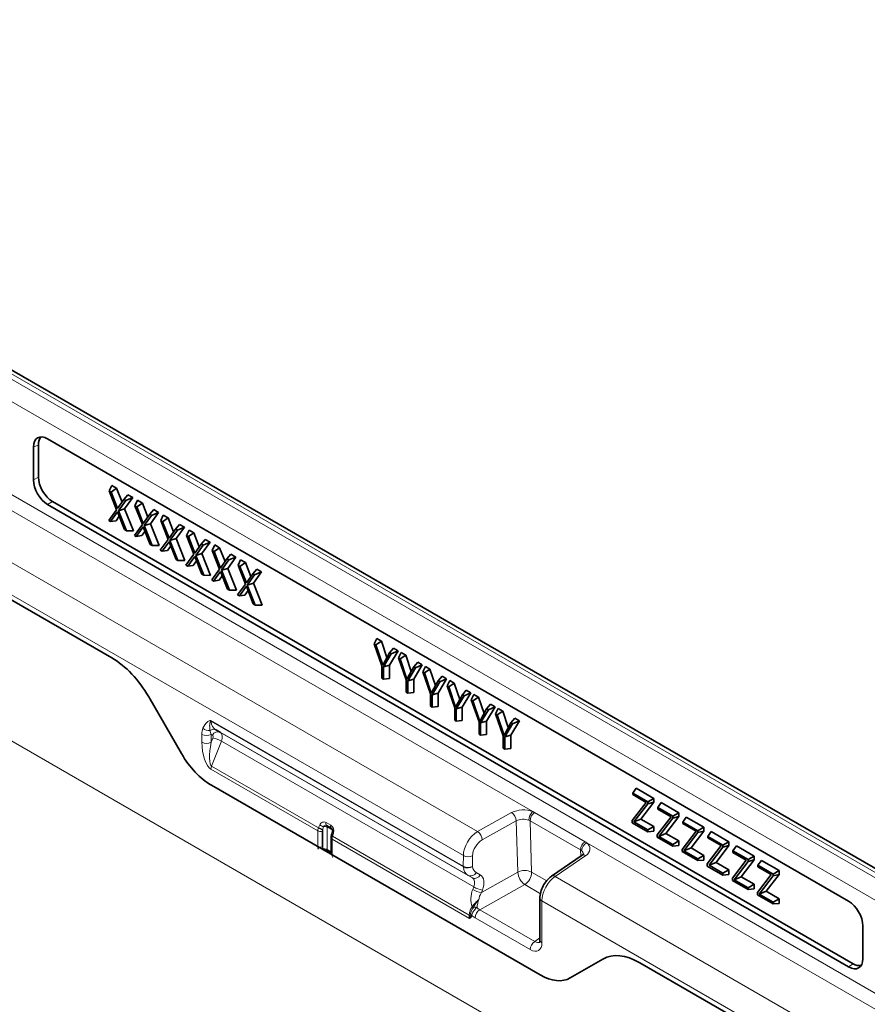
# Model space of a CAD drawing. Units: millimetres. Extents: x 15 to 416, y 5 to 292.
# Drawn here: x 354 to 379, y 245 to 275 of the extents above; entities that cross this region are included whole.
import ezdxf

# ---------------------------------------------------------------- set-up
doc = ezdxf.new("R2010")
doc.units = ezdxf.units.MM

msp = doc.modelspace()

# ---------------------------------------------------------------- linework, layer by layer
at = {"color": 8, "linetype": 'Continuous', "lineweight": 18}
for p, q in [((329.5457, 277.5192), (400.1149, 236.7804)), ((400.2563, 236.8535), (329.6871, 277.5923)), ((399.5344, 236.4457), (329.5309, 276.8579)), ((329.5309, 274.0822), (399.5344, 233.67)), ((329.3261, 273.7192), (368.8237, 250.9177)), ((328.0311, 272.9194), (367.1793, 250.3196)), ((327.3388, 272.3566), (366.755, 249.6022)), ((381.5032, 236.7309), (327.2681, 268.0401)), ((354.0749, 261.8645), (353.926, 261.7957)), ((345.7684, 261.5629), (356.2659, 255.5028)), ((353.926, 260.8145), (354.0749, 260.9004)), ((354.4986, 260.1666), (354.3497, 260.0806)), ((357.3677, 254.3411), (358.3456, 252.6472)), ((359.2222, 253.6334), (366.7545, 249.2851)), ((366.7556, 249.2651), (359.2234, 253.6134)), ((359.3739, 253.3573), (366.9016, 249.0117)), ((358.9537, 252.9884), (358.9537, 253.2227)), ((359.2649, 253.1978), (359.229, 253.2186)), ((359.229, 253.2186), (359.229, 252.9843)), ((359.229, 252.9843), (359.2776, 253.1077)), ((359.5357, 253.0157), (359.2411, 252.268)), ((359.4987, 253.2852), (367.0261, 248.9397)), ((359.5357, 253.0157), (367.0649, 248.6691)), ((362.4102, 250.3407), (359.2239, 252.1801)), ((359.2411, 252.268), (362.4281, 250.4282)), ((359.2407, 251.7023), (362.4102, 249.8727)), ((367.1793, 250.3196), (368.1942, 250.886)), ((368.7457, 250.6414), (368.7106, 250.6586)), ((368.8237, 250.9177), (368.8804, 250.888)), ((368.8804, 250.888), (370.387, 250.0183)), ((362.4281, 250.4282), (362.4322, 250.4381)), ((362.5586, 250.3908), (362.5545, 250.3809)), ((362.5586, 249.8297), (362.5586, 250.3908)), ((362.6601, 250.592), (362.8028, 250.5097)), ((362.8362, 250.3738), (362.6935, 250.4561)), ((362.6935, 250.4561), (362.6935, 249.7817)), ((362.8362, 250.2656), (362.8362, 250.3738)), ((368.333, 250.6396), (367.318, 250.0732)), ((368.3801, 249.1081), (368.333, 250.6396)), ((370.2523, 249.7716), (368.7457, 250.6414)), ((368.7457, 250.6414), (368.7928, 249.1099)), ((362.4102, 249.8727), (362.4102, 250.3407)), ((362.5452, 250.3373), (362.5452, 249.8693)), ((362.8367, 250.0945), (362.8367, 249.6264)), ((366.9368, 247.7276), (362.8367, 250.0945)), ((362.8566, 250.1931), (362.8532, 250.1828)), ((362.8532, 250.1828), (366.9327, 247.8278)), ((362.6935, 249.7817), (362.8074, 249.7159)), ((370.258, 249.5854), (370.2523, 249.7716)), ((370.2823, 249.7513), (370.2523, 249.7716)), ((370.387, 250.0183), (370.4388, 249.9853)), ((370.4388, 249.9853), (399.3297, 233.307)), ((362.8367, 249.6264), (369.0467, 246.0414)), ((366.7545, 249.2851), (366.755, 249.6022)), ((367.0303, 249.5977), (367.0298, 249.2806)), ((370.4069, 249.6086), (369.4931, 248.9839)), ((367.0261, 248.9397), (366.9016, 249.0117)), ((367.1354, 249.0988), (367.26, 249.0269)), ((367.2932, 248.5016), (368.3801, 249.1081)), ((368.7928, 249.1099), (369.2436, 248.8497)), ((369.4931, 248.9839), (398.0347, 232.5072)), ((367.0352, 248.594), (367.0649, 248.6691)), ((368.5882, 248.7384), (367.2429, 247.9876)), ((369.0582, 248.4671), (368.5882, 248.7384)), ((367.323, 248.5767), (367.2932, 248.5016)), ((367.0172, 248.0765), (367.0392, 248.1048)), ((367.0598, 248.0578), (367.0359, 248.0263)), ((367.0392, 248.1048), (367.0398, 248.1055)), ((367.0604, 248.0585), (367.0598, 248.0578)), ((367.1541, 248.0569), (367.1533, 248.0561)), ((369.0985, 248.2493), (397.9081, 231.6179)), ((369.0985, 248.2493), (369.1005, 247.003)), ((366.9327, 247.8278), (366.9377, 247.8814)), ((366.9662, 247.8251), (366.9556, 247.7929)), ((366.9748, 247.8741), (366.9662, 247.8251)), ((368.7471, 246.7985), (367.1064, 247.7456)), ((367.2429, 247.9876), (368.8836, 247.0405)), ((368.8836, 247.0405), (369.0418, 247.1487)), ((369.9418, 245.9529), (370.9198, 246.5176)), ((372.0216, 246.4073), (379.4785, 242.1025)), ((378.2511, 246.2827), (378.3851, 246.3772))]:
    msp.add_line(p, q, dxfattribs=at)
at = {"color": 7, "linetype": 'Continuous', "lineweight": 35}
for p, q in [((400.4415, 236.8652), (329.8723, 277.604)), ((354.0749, 260.9004), (354.0749, 261.8645)), ((354.3497, 262.0403), (378.2511, 248.2424)), ((345.7684, 261.5629), (356.2659, 255.5028)), ((353.926, 260.8145), (353.926, 261.7957)), ((356.1873, 260.488), (356.2625, 260.6517)), ((356.2625, 260.6517), (356.4081, 260.5676)), ((356.4086, 259.9264), (356.1873, 260.488)), ((356.1873, 260.488), (356.2448, 260.4549)), ((356.2448, 260.4549), (356.4081, 260.5676)), ((356.2448, 260.4549), (356.4362, 259.9608)), ((356.4081, 260.5676), (356.5693, 260.1517)), ((356.6269, 260.2343), (356.7463, 260.3724)), ((356.7463, 260.3724), (356.892, 260.2883)), ((378.2511, 246.2827), (354.3497, 260.0806)), ((378.3851, 246.3772), (354.4986, 260.1666)), ((356.4362, 259.9608), (356.6269, 260.2343)), ((356.6843, 260.2011), (356.463, 259.895)), ((356.6269, 260.2343), (356.6843, 260.2011)), ((356.892, 260.2883), (356.6485, 259.9514)), ((356.6843, 260.2011), (356.892, 260.2883)), ((356.956, 260.0443), (357.0312, 260.2079)), ((357.0135, 260.0111), (357.1768, 260.1239)), ((357.0312, 260.2079), (357.1768, 260.1239)), ((357.1768, 260.1239), (357.338, 259.7079)), ((356.1714, 259.6049), (356.4086, 259.9264)), ((356.4362, 259.8589), (356.2281, 259.5721)), ((356.6435, 259.3324), (356.4362, 259.8589)), ((356.463, 259.895), (356.6485, 259.9514)), ((356.463, 259.895), (356.7006, 259.2994)), ((356.6485, 259.9514), (356.9089, 259.2987)), ((357.1773, 259.4827), (356.956, 260.0443)), ((356.956, 260.0443), (357.0135, 260.0111)), ((357.0135, 260.0111), (357.2049, 259.517)), ((357.2049, 259.517), (357.3956, 259.7905)), ((357.3956, 259.7905), (357.515, 259.9286)), ((357.3956, 259.7905), (357.453, 259.7574)), ((357.6607, 259.8445), (357.4172, 259.5076)), ((357.453, 259.7574), (357.6607, 259.8445)), ((357.515, 259.9286), (357.6607, 259.8445)), ((357.7247, 259.6005), (357.7999, 259.7642)), ((357.7999, 259.7642), (357.9455, 259.6801)), ((356.2281, 259.5721), (356.1714, 259.6049)), ((356.2281, 259.5721), (356.3912, 259.5975)), ((356.4871, 259.7297), (356.3912, 259.5975)), ((356.9401, 259.1611), (357.1773, 259.4827)), ((357.453, 259.7574), (357.2317, 259.4512)), ((357.2317, 259.4512), (357.4172, 259.5076)), ((357.4172, 259.5076), (357.6776, 258.8549)), ((357.946, 259.0389), (357.7247, 259.6005)), ((357.7247, 259.6005), (357.7822, 259.5673)), ((357.7822, 259.5673), (357.9455, 259.6801)), ((357.7822, 259.5673), (357.9736, 259.0732)), ((357.9455, 259.6801), (358.1067, 259.2641)), ((358.1643, 259.3468), (358.2837, 259.4848)), ((358.2837, 259.4848), (358.4294, 259.4008)), ((356.7006, 259.2994), (356.6435, 259.3324)), ((356.7006, 259.2994), (356.9089, 259.2987)), ((357.2049, 259.4152), (356.9968, 259.1284)), ((357.2558, 259.2859), (357.1599, 259.1538)), ((357.4122, 258.8886), (357.2049, 259.4152)), ((357.2317, 259.4512), (357.4693, 258.8556)), ((357.9736, 259.0732), (358.1643, 259.3468)), ((358.2217, 259.3136), (358.0004, 259.0075)), ((358.1643, 259.3468), (358.2217, 259.3136)), ((358.4294, 259.4008), (358.1859, 259.0639)), ((358.2217, 259.3136), (358.4294, 259.4008)), ((358.4934, 259.1568), (358.5686, 259.3204)), ((358.5509, 259.1236), (358.7142, 259.2363)), ((358.5686, 259.3204), (358.7142, 259.2363)), ((358.7142, 259.2363), (358.8754, 258.8204)), ((356.9968, 259.1284), (356.9401, 259.1611)), ((356.9968, 259.1284), (357.1599, 259.1538)), ((357.4693, 258.8556), (357.4122, 258.8886)), ((357.7088, 258.7174), (357.946, 259.0389)), ((357.9736, 258.9714), (357.7655, 258.6846)), ((358.1809, 258.4448), (357.9736, 258.9714)), ((358.0004, 259.0075), (358.1859, 259.0639)), ((358.0004, 259.0075), (358.238, 258.4119)), ((358.1859, 259.0639), (358.4463, 258.4111)), ((358.7147, 258.5951), (358.4934, 259.1568)), ((358.4934, 259.1568), (358.5509, 259.1236)), ((358.5509, 259.1236), (358.7423, 258.6295)), ((358.7423, 258.6295), (358.933, 258.903)), ((358.933, 258.903), (359.0524, 259.0411)), ((358.933, 258.903), (358.9904, 258.8699)), ((359.1981, 258.957), (358.9546, 258.6201)), ((358.9904, 258.8699), (359.1981, 258.957)), ((359.0524, 259.0411), (359.1981, 258.957)), ((357.4693, 258.8556), (357.6776, 258.8549)), ((357.7655, 258.6846), (357.7088, 258.7174)), ((357.7655, 258.6846), (357.9286, 258.71)), ((358.0245, 258.8422), (357.9286, 258.71)), ((358.4775, 258.2736), (358.7147, 258.5951)), ((358.9904, 258.8699), (358.7691, 258.5637)), ((358.7691, 258.5637), (358.9546, 258.6201)), ((358.9546, 258.6201), (359.215, 257.9674)), ((359.2621, 258.713), (359.3372, 258.8767)), ((359.4834, 258.1514), (359.2621, 258.713)), ((359.2621, 258.713), (359.3196, 258.6798)), ((359.3196, 258.6798), (359.4829, 258.7926)), ((359.3196, 258.6798), (359.511, 258.1857)), ((359.3372, 258.8767), (359.4829, 258.7926)), ((359.4829, 258.7926), (359.6441, 258.3766)), ((359.7017, 258.4593), (359.8211, 258.5973)), ((359.8211, 258.5973), (359.9668, 258.5132)), ((358.238, 258.4119), (358.1809, 258.4448)), ((358.238, 258.4119), (358.4463, 258.4111)), ((358.7423, 258.5276), (358.5342, 258.2409)), ((358.7932, 258.3984), (358.6973, 258.2663)), ((358.9496, 258.0011), (358.7423, 258.5276)), ((358.7691, 258.5637), (359.0067, 257.9681)), ((359.511, 258.1857), (359.7017, 258.4593)), ((359.7591, 258.4261), (359.5378, 258.12)), ((359.7017, 258.4593), (359.7591, 258.4261)), ((359.9668, 258.5132), (359.7233, 258.1763)), ((359.7591, 258.4261), (359.9668, 258.5132)), ((360.0308, 258.2692), (360.1059, 258.4329)), ((360.0883, 258.2361), (360.2516, 258.3488)), ((360.1059, 258.4329), (360.2516, 258.3488)), ((360.2516, 258.3488), (360.4128, 257.9329)), ((358.5342, 258.2409), (358.4775, 258.2736)), ((358.5342, 258.2409), (358.6973, 258.2663)), ((359.0067, 257.9681), (358.9496, 258.0011)), ((359.2462, 257.8298), (359.4834, 258.1514)), ((359.511, 258.0839), (359.3029, 257.7971)), ((359.7183, 257.5573), (359.511, 258.0839)), ((359.5378, 258.12), (359.7233, 258.1763)), ((359.5378, 258.12), (359.7754, 257.5243)), ((359.7233, 258.1763), (359.9837, 257.5236)), ((360.2521, 257.7076), (360.0308, 258.2692)), ((360.0308, 258.2692), (360.0883, 258.2361)), ((360.0883, 258.2361), (360.2797, 257.742)), ((360.2797, 257.742), (360.4704, 258.0155)), ((360.4704, 258.0155), (360.5898, 258.1536)), ((360.4704, 258.0155), (360.5278, 257.9823)), ((360.7355, 258.0695), (360.492, 257.7326)), ((360.5278, 257.9823), (360.7355, 258.0695)), ((360.5898, 258.1536), (360.7355, 258.0695)), ((359.0067, 257.9681), (359.215, 257.9674)), ((359.3029, 257.7971), (359.2462, 257.8298)), ((359.3029, 257.7971), (359.466, 257.8225)), ((359.5619, 257.9547), (359.466, 257.8225)), ((360.0149, 257.3861), (360.2521, 257.7076)), ((360.5278, 257.9823), (360.3065, 257.6762)), ((360.3065, 257.6762), (360.492, 257.7326)), ((360.492, 257.7326), (360.7524, 257.0799)), ((359.7754, 257.5243), (359.7183, 257.5573)), ((359.7754, 257.5243), (359.9837, 257.5236)), ((360.2797, 257.6401), (360.0716, 257.3533)), ((360.3306, 257.5109), (360.2347, 257.3787)), ((360.487, 257.1136), (360.2797, 257.6401)), ((360.3065, 257.6762), (360.5441, 257.0806)), ((360.0716, 257.3533), (360.0149, 257.3861)), ((360.0716, 257.3533), (360.2347, 257.3787)), ((360.5441, 257.0806), (360.487, 257.1136)), ((360.5441, 257.0806), (360.7524, 257.0799)), ((364.0951, 255.923), (364.1747, 256.084)), ((364.1446, 255.8944), (364.3099, 256.006)), ((364.1747, 256.084), (364.3099, 256.006)), ((364.3099, 256.006), (364.4744, 255.5143)), ((364.3256, 255.2671), (364.0951, 255.923)), ((364.0951, 255.923), (364.1446, 255.8944)), ((364.1446, 255.8944), (364.349, 255.2835)), ((364.349, 255.2835), (364.5528, 255.6587)), ((364.806, 255.7196), (364.5509, 255.2898)), ((364.5528, 255.6587), (364.6704, 255.7979)), ((364.5528, 255.6587), (364.6027, 255.6299)), ((364.6027, 255.6299), (364.806, 255.7196)), ((364.6704, 255.7979), (364.806, 255.7196)), ((364.8196, 255.5047), (364.8993, 255.6658)), ((364.8993, 255.6658), (365.0344, 255.5878)), ((364.6027, 255.6299), (364.3716, 255.2405)), ((365.0501, 254.8488), (364.8196, 255.5047)), ((364.8196, 255.5047), (364.8691, 255.4762)), ((364.8691, 255.4762), (365.0344, 255.5878)), ((364.8691, 255.4762), (365.0735, 254.8653)), ((365.0344, 255.5878), (365.1989, 255.0961)), ((365.2774, 255.2405), (365.3949, 255.3797)), ((365.3949, 255.3797), (365.5305, 255.3014)), ((364.3256, 254.8976), (364.3256, 255.2671)), ((364.3716, 255.2405), (364.5509, 255.2898)), ((364.3716, 255.2405), (364.3716, 254.871)), ((364.5509, 255.2898), (364.5509, 254.887)), ((365.0735, 254.8653), (365.2774, 255.2405)), ((365.3272, 255.2117), (365.0961, 254.8223)), ((365.5305, 255.3014), (365.2755, 254.8715)), ((365.2774, 255.2405), (365.3272, 255.2117)), ((365.3272, 255.2117), (365.5305, 255.3014)), ((365.5442, 255.0864), (365.6238, 255.2475)), ((365.7746, 254.4306), (365.5442, 255.0864)), ((365.5442, 255.0864), (365.5936, 255.0579)), ((365.5936, 255.0579), (365.7589, 255.1695)), ((365.6238, 255.2475), (365.7589, 255.1695)), ((365.7589, 255.1695), (365.9234, 254.6778)), ((364.3716, 254.871), (364.3256, 254.8976)), ((364.3716, 254.871), (364.5509, 254.887)), ((365.0501, 254.4793), (365.0501, 254.8488)), ((365.0961, 254.8223), (365.2755, 254.8715)), ((365.0961, 254.8223), (365.0961, 254.4527)), ((365.2755, 254.8715), (365.2755, 254.4688)), ((365.5936, 255.0579), (365.798, 254.447)), ((365.798, 254.447), (366.0019, 254.8222)), ((366.0517, 254.7934), (365.8207, 254.404)), ((366.255, 254.8831), (366, 254.4532)), ((366.0019, 254.8222), (366.1194, 254.9614)), ((366.0019, 254.8222), (366.0517, 254.7934)), ((366.0517, 254.7934), (366.255, 254.8831)), ((366.1194, 254.9614), (366.255, 254.8831)), ((366.2687, 254.6682), (366.3483, 254.8293)), ((366.3483, 254.8293), (366.4834, 254.7513)), ((365.0961, 254.4527), (365.0501, 254.4793)), ((366.4991, 254.0123), (366.2687, 254.6682)), ((366.2687, 254.6682), (366.3181, 254.6396)), ((366.3181, 254.6396), (366.4834, 254.7513)), ((366.3181, 254.6396), (366.5226, 254.0287)), ((366.4834, 254.7513), (366.648, 254.2596)), ((366.7264, 254.404), (366.8439, 254.5432)), ((366.8439, 254.5432), (366.9796, 254.4648)), ((357.3677, 254.3411), (358.3456, 252.6472)), ((365.0961, 254.4527), (365.2755, 254.4688)), ((365.7746, 254.0611), (365.7746, 254.4306)), ((365.8207, 254.404), (366, 254.4532)), ((365.8207, 254.404), (365.8207, 254.0345)), ((366, 254.4532), (366, 254.0505)), ((366.5226, 254.0287), (366.7264, 254.404)), ((366.7763, 254.3752), (366.5452, 253.9857)), ((366.9796, 254.4648), (366.7245, 254.035)), ((366.7264, 254.404), (366.7763, 254.3752)), ((366.7763, 254.3752), (366.9796, 254.4648)), ((366.9932, 254.2499), (367.0728, 254.411)), ((367.2237, 253.594), (366.9932, 254.2499)), ((366.9932, 254.2499), (367.0426, 254.2214)), ((367.0426, 254.2214), (367.2079, 254.333)), ((367.0426, 254.2214), (367.2471, 253.6105)), ((367.0728, 254.411), (367.2079, 254.333)), ((367.2079, 254.333), (367.3725, 253.8413)), ((365.8207, 254.0345), (365.7746, 254.0611)), ((365.8207, 254.0345), (366, 254.0505)), ((366.4991, 253.6428), (366.4991, 254.0123)), ((366.5452, 253.9857), (366.7245, 254.035)), ((366.5452, 253.9857), (366.5452, 253.6162)), ((366.7245, 254.035), (366.7245, 253.6322)), ((367.2471, 253.6105), (367.4509, 253.9857)), ((367.5008, 253.9569), (367.2697, 253.5675)), ((367.7041, 254.0466), (367.449, 253.6167)), ((367.4509, 253.9857), (367.5684, 254.1249)), ((367.4509, 253.9857), (367.5008, 253.9569)), ((367.5008, 253.9569), (367.7041, 254.0466)), ((367.5684, 254.1249), (367.7041, 254.0466)), ((367.7177, 253.8317), (367.7973, 253.9928)), ((367.7672, 253.8031), (367.9325, 253.9148)), ((367.7973, 253.9928), (367.9325, 253.9148)), ((367.9325, 253.9148), (368.097, 253.4231)), ((366.5452, 253.6162), (366.4991, 253.6428)), ((366.5452, 253.6162), (366.7245, 253.6322)), ((367.2237, 253.2246), (367.2237, 253.594)), ((367.2697, 253.5675), (367.449, 253.6167)), ((367.449, 253.6167), (367.449, 253.214)), ((367.9482, 253.1758), (367.7177, 253.8317)), ((367.7177, 253.8317), (367.7672, 253.8031)), ((367.7672, 253.8031), (367.9716, 253.1922)), ((368.4286, 253.6283), (368.1735, 253.1985)), ((368.1754, 253.5674), (368.293, 253.7066)), ((368.2253, 253.5387), (368.4286, 253.6283)), ((368.293, 253.7066), (368.4286, 253.6283)), ((359.3739, 253.3573), (359.4987, 253.2852)), ((367.2697, 253.5675), (367.2697, 253.198)), ((367.9716, 253.1922), (368.1754, 253.5674)), ((368.2253, 253.5387), (367.9942, 253.1492)), ((368.1754, 253.5674), (368.2253, 253.5387)), ((367.2697, 253.198), (367.2237, 253.2246)), ((367.2697, 253.198), (367.449, 253.214)), ((367.9482, 252.8063), (367.9482, 253.1758)), ((367.9942, 253.1492), (368.1735, 253.1985)), ((367.9942, 253.1492), (367.9942, 252.7797)), ((368.1735, 253.1985), (368.1735, 252.7957)), ((367.9942, 252.7797), (367.9482, 252.8063)), ((367.9942, 252.7797), (368.1735, 252.7957)), ((359.2407, 251.7023), (369.0467, 246.0414)), ((371.8114, 251.4684), (371.915, 251.6157)), ((371.915, 251.6157), (372.4422, 251.3114)), ((371.8114, 251.4684), (372.2629, 251.2078)), ((371.8114, 251.4242), (371.8114, 251.4684)), ((372.2111, 251.1935), (371.8114, 251.4242)), ((372.2629, 251.2078), (372.4422, 251.3114)), ((372.4422, 251.3114), (372.4422, 251.1998)), ((371.7957, 250.6528), (372.2111, 251.1935)), ((372.2629, 251.1523), (371.8463, 250.6083)), ((372.4422, 251.1998), (372.0554, 250.6947)), ((372.2629, 251.2078), (372.2629, 251.1523)), ((372.2629, 251.1523), (372.4422, 251.1998)), ((372.558, 251.0374), (372.6616, 251.1847)), ((372.558, 251.0374), (373.0095, 250.7768)), ((372.558, 250.9932), (372.558, 251.0374)), ((372.9577, 250.7625), (372.558, 250.9932)), ((372.6616, 251.1847), (373.1888, 250.8803)), ((371.7957, 250.5852), (371.7957, 250.6528)), ((371.8463, 250.6083), (372.0554, 250.6947)), ((372.0554, 250.6947), (372.4422, 250.4714)), ((372.5423, 250.2218), (372.9577, 250.7625)), ((373.0095, 250.7213), (372.5929, 250.1773)), ((373.1888, 250.7687), (372.802, 250.2636)), ((373.0095, 250.7768), (373.1888, 250.8803)), ((373.0095, 250.7768), (373.0095, 250.7213)), ((373.0095, 250.7213), (373.1888, 250.7687)), ((373.1888, 250.8803), (373.1888, 250.7687)), ((373.3047, 250.6064), (373.4082, 250.7537)), ((373.4082, 250.7537), (373.9354, 250.4493)), ((362.8152, 250.4197), (362.6725, 250.5021)), ((372.2629, 250.3155), (371.7957, 250.5852)), ((371.8463, 250.6083), (372.2629, 250.3679)), ((372.2629, 250.3679), (372.4422, 250.4714)), ((372.2629, 250.3679), (372.2629, 250.3155)), ((372.4422, 250.4714), (372.4422, 250.3315)), ((373.3047, 250.6064), (373.7561, 250.3458)), ((373.3047, 250.5622), (373.3047, 250.6064)), ((373.7043, 250.3315), (373.3047, 250.5622)), ((373.7561, 250.3458), (373.9354, 250.4493)), ((373.9354, 250.4493), (373.9354, 250.3377)), ((362.8074, 250.1353), (362.8074, 249.6672)), ((362.8238, 250.2215), (362.8204, 250.2112)), ((362.8469, 250.3037), (362.8238, 250.2214)), ((372.2629, 250.3155), (372.4422, 250.3315)), ((372.5423, 250.1542), (372.5423, 250.2218)), ((373.0095, 249.8845), (372.5423, 250.1542)), ((372.5929, 250.1773), (372.802, 250.2636)), ((372.5929, 250.1773), (373.0095, 249.9369)), ((372.802, 250.2636), (373.1888, 250.0404)), ((373.2889, 249.7908), (373.7043, 250.3315)), ((373.7561, 250.2903), (373.3395, 249.7463)), ((373.9354, 250.3377), (373.5487, 249.8326)), ((373.7561, 250.3458), (373.7561, 250.2903)), ((373.7561, 250.2903), (373.9354, 250.3377)), ((374.0513, 250.1754), (374.1548, 250.3227)), ((374.0513, 250.1754), (374.5027, 249.9148)), ((374.0513, 250.1312), (374.0513, 250.1754)), ((374.451, 249.9005), (374.0513, 250.1312)), ((374.1548, 250.3227), (374.682, 250.0183)), ((373.0095, 249.9369), (373.1888, 250.0404)), ((373.0095, 249.9369), (373.0095, 249.8845)), ((373.0095, 249.8845), (373.1888, 249.9005)), ((373.1888, 250.0404), (373.1888, 249.9005)), ((373.2889, 249.7231), (373.2889, 249.7908)), ((373.3395, 249.7463), (373.5487, 249.8326)), ((373.5487, 249.8326), (373.9354, 249.6094)), ((374.0356, 249.3598), (374.451, 249.9005)), ((374.5027, 249.8593), (374.0862, 249.3153)), ((374.682, 249.9067), (374.2953, 249.4016)), ((374.5027, 249.9148), (374.682, 250.0183)), ((374.5027, 249.9148), (374.5027, 249.8593)), ((374.5027, 249.8593), (374.682, 249.9067)), ((374.682, 250.0183), (374.682, 249.9067)), ((374.7979, 249.7444), (374.9014, 249.8917)), ((374.9014, 249.8917), (375.4286, 249.5873)), ((362.7143, 249.7359), (362.8074, 249.6821)), ((370.299, 249.6134), (369.3852, 248.9886)), ((373.7561, 249.4535), (373.2889, 249.7231)), ((373.3395, 249.7463), (373.7561, 249.5059)), ((373.7561, 249.5059), (373.9354, 249.6094)), ((373.7561, 249.5059), (373.7561, 249.4535)), ((373.9354, 249.6094), (373.9354, 249.4695)), ((374.7979, 249.7444), (375.2493, 249.4838)), ((374.7979, 249.7002), (374.7979, 249.7444)), ((375.1976, 249.4695), (374.7979, 249.7002)), ((375.2493, 249.4838), (375.4286, 249.5873)), ((375.2493, 249.4838), (375.2493, 249.4283)), ((375.4286, 249.5873), (375.4286, 249.4757)), ((373.7561, 249.4535), (373.9354, 249.4695)), ((374.0356, 249.2921), (374.0356, 249.3598)), ((374.5027, 249.0225), (374.0356, 249.2921)), ((374.0862, 249.3153), (374.2953, 249.4016)), ((374.0862, 249.3153), (374.5027, 249.0748)), ((374.2953, 249.4016), (374.682, 249.1784)), ((374.7822, 248.9287), (375.1976, 249.4695)), ((375.2493, 249.4283), (374.8328, 248.8843)), ((375.4286, 249.4757), (375.0419, 248.9706)), ((375.2493, 249.4283), (375.4286, 249.4757)), ((375.5445, 249.3134), (375.648, 249.4607)), ((375.5445, 249.3134), (375.9959, 249.0528)), ((375.5445, 249.2692), (375.5445, 249.3134)), ((375.9442, 249.0384), (375.5445, 249.2692)), ((375.648, 249.4607), (376.1752, 249.1563)), ((374.5027, 249.0748), (374.682, 249.1784)), ((374.5027, 249.0748), (374.5027, 249.0225)), ((374.5027, 249.0225), (374.682, 249.0385)), ((374.682, 249.1784), (374.682, 249.0385)), ((374.7822, 248.8611), (374.7822, 248.9287)), ((374.8328, 248.8843), (375.0419, 248.9706)), ((375.0419, 248.9706), (375.4286, 248.7474)), ((375.5288, 248.4977), (375.9442, 249.0384)), ((375.9959, 248.9973), (375.5794, 248.4533)), ((376.1752, 249.0447), (375.7885, 248.5396)), ((375.9959, 249.0528), (376.1752, 249.1563)), ((375.9959, 249.0528), (375.9959, 248.9973)), ((375.9959, 248.9973), (376.1752, 249.0447)), ((376.1752, 249.1563), (376.1752, 249.0447)), ((375.2493, 248.5915), (374.7822, 248.8611)), ((374.8328, 248.8843), (375.2493, 248.6438)), ((375.2493, 248.6438), (375.4286, 248.7474)), ((375.2493, 248.6438), (375.2493, 248.5915)), ((375.2493, 248.5915), (375.4286, 248.6075)), ((375.4286, 248.7474), (375.4286, 248.6075)), ((369.0399, 248.3306), (369.0419, 247.0844)), ((375.5288, 248.4301), (375.5288, 248.4977)), ((375.9959, 248.1605), (375.5288, 248.4301)), ((375.5794, 248.4533), (375.7885, 248.5396)), ((375.5794, 248.4533), (375.9959, 248.2128)), ((375.7885, 248.5396), (376.1752, 248.3164)), ((375.9959, 248.2128), (376.1752, 248.3164)), ((376.1752, 248.3164), (376.1752, 248.1765)), ((375.9959, 248.2128), (375.9959, 248.1605)), ((375.9959, 248.1605), (376.1752, 248.1765)), ((378.6748, 247.5085), (378.6748, 246.5273)), ((369.9418, 245.9529), (370.9198, 246.5176)), ((372.0216, 246.4073), (379.4785, 242.1025))]:
    msp.add_line(p, q, dxfattribs=at)
at = {"color": 8, "linetype": 'Continuous', "lineweight": 18, "flags": 128}
msp.add_lwpolyline([(362.8362, 250.3738), (362.8463, 250.3669), (362.8495, 250.3643)], dxfattribs=at)
at = {"color": 8, "linetype": 'Continuous', "lineweight": 18}
for centre, radius, start, end in [((359.3932, 253.633), 0.1709, 179.89106, 186.59644), ((359.1604, 253.5912), 0.2592, 226.29491, 278.40602), ((359.3029, 253.215), 0.1591, 63.49688, 131.12001), ((359.4278, 253.1184), 0.1813, 66.99016, 154.00098), ((359.0955, 253.4979), 0.3096, 242.73836, 295.52952), ((359.1855, 252.4419), 0.6722, 58.6022, 82.12347), ((359.0955, 253.2636), 0.3096, 242.73836, 295.52952), ((359.4811, 252.1755), 0.2572, 158.91681, 178.97476), ((368.5441, 250.2036), 0.7669, 68.62318, 117.14799), ((368.0003, 250.6145), 0.3337, 4.30373, 54.45917), ((368.5429, 250.2301), 0.4601, 68.62318, 117.14799), ((369.0689, 250.6566), 0.3583, 133.20226, 179.6736), ((369.053, 250.6336), 0.3074, 124.15478, 178.54787), ((362.6038, 250.7047), 0.3276, 237.5686, 261.34846), ((362.6078, 250.7146), 0.3276, 237.5686, 261.34846), ((362.5979, 250.4703), 0.1367, 62.92138, 157.90239), ((362.6492, 250.7372), 0.2794, 230.45323, 255.26618), ((362.6414, 250.4412), 0.0683, 62.92138, 157.90239), ((362.6223, 250.3167), 0.1566, 62.91675, 106.38207), ((362.7233, 250.5549), 0.0733, 149.59785, 226.13207), ((362.6437, 250.4611), 0.0501, 354.29413, 54.84461), ((362.866, 250.4726), 0.0733, 149.59785, 226.13207), ((362.6833, 250.3409), 0.2068, 344.17827, 54.70041), ((362.7863, 250.3788), 0.0501, 354.29413, 54.84461), ((362.4812, 250.479), 0.1554, 242.80519, 294.30715), ((362.857, 250.1399), 0.0497, 185.32694, 245.99013), ((362.867, 250.232), 0.0511, 204.0836, 254.25072), ((362.8704, 250.2423), 0.0511, 204.07995, 254.2521), ((362.8896, 250.3398), 0.0559, 220.20238, 262.44743), ((366.9853, 250.0481), 0.3337, 4.30373, 54.45917), ((362.4812, 250.0109), 0.1554, 242.80519, 294.30715), ((362.4593, 249.9113), 0.1285, 303.1447, 320.56165), ((362.4908, 249.8121), 0.1007, 336.90776, 355.99948), ((362.7417, 249.7759), 0.0485, 173.17147, 235.51635), ((370.5596, 249.7639), 0.3074, 124.15478, 178.54787), ((370.5542, 249.7389), 0.2721, 115.09243, 177.39905), ((370.3128, 249.8063), 0.2189, 295.47034, 54.86023), ((362.857, 249.6718), 0.0497, 185.33031, 245.98983), ((366.8971, 249.8767), 0.3091, 242.63148, 295.51336), ((370.2044, 249.6397), 0.1361, 4.2943, 55.07712), ((370.349, 249.5218), 0.1043, 56.30343, 118.67009), ((366.8966, 249.5596), 0.3091, 242.63148, 295.51336), ((366.9255, 249.2848), 0.1709, 179.89106, 186.59644), ((366.8789, 249.5164), 0.2799, 243.86906, 302.60607), ((366.9726, 249.1785), 0.1813, 246.94668, 333.91655), ((367.0971, 249.1066), 0.1813, 246.94668, 333.91655), ((368.5882, 248.7087), 0.4504, 62.97633, 117.52053), ((368.8792, 249.1457), 0.5005, 184.30373, 234.45917), ((368.3325, 249.1214), 0.4605, 303.73774, 358.5724), ((369.4352, 248.897), 0.1044, 56.30631, 118.63918), ((367.4148, 249.2398), 0.6694, 238.49077, 262.11912), ((367.385, 249.1647), 0.6694, 238.49077, 262.11912), ((369.1384, 248.3398), 0.0989, 185.33687, 246.22447), ((366.9573, 248.0255), 0.0787, 0.53732, 40.41096), ((366.9307, 248.0292), 0.1322, 12.47476, 34.84603), ((366.9294, 248.0292), 0.1342, 12.63972, 34.65121), ((367.1044, 247.9369), 0.1289, 67.67169, 110.25725), ((367.1052, 247.9373), 0.1293, 67.76297, 110.27074), ((366.8277, 246.3084), 1.523, 84.78405, 86.04879), ((366.8958, 247.6714), 0.1354, 63.83005, 73.88121), ((366.9211, 247.6988), 0.1834, 72.96143, 84.80677), ((367.0676, 247.8146), 0.1142, 190.98057, 213.7215), ((367.0394, 247.8765), 0.0647, 182.12697, 236.09228), ((367.415, 247.7311), 0.3089, 123.85004, 177.3048), ((369.0556, 246.784), 0.3089, 123.85004, 177.3048), ((369.1403, 247.0935), 0.0988, 185.30337, 246.22749)]:
    msp.add_arc(centre, radius, start, end, dxfattribs=at)
at = {"color": 7, "linetype": 'Continuous', "lineweight": 35}
for centre, major_axis, ratio, start_param, end_param in [((354.3509, 261.5491), (-0.3008, 0.5211), 0.5758022, 5.4992375, 7.0672948), ((354.4997, 261.6179), (-0.3008, 0.5211), 0.5758022, 0.1860324, 0.7841095), ((354.3509, 260.5706), (-0.3, 0.5196), 0.5789652, 0.7868494, 2.3549067), ((354.4997, 260.6565), (-0.3, 0.5196), 0.5789652, 0.7868494, 2.3549067), ((356.2581, 253.7085), (-1.1058, 1.9031), 0.5802776, 4.7075898, 5.492092), ((359.2465, 253.1769), (-0.8946, 1.5639), 0.58, 1.5777295, 2.3585916), ((378.2499, 247.7525), (-0.3, 0.5196), 0.5789652, 3.9284421, 5.4964993), ((372.0294, 244.6039), (-1.1113, 1.9127), 0.5744886, 5.4971686, 6.2816708), ((378.2499, 246.7739), (-0.3008, 0.5211), 0.5758022, 2.3576448, 3.9257021), ((378.3839, 246.8684), (-0.3008, 0.5211), 0.5758022, 2.3576448, 2.9555624), ((369.041, 247.5227), (-0.8988, 1.571), 0.5747503, 2.3630539, 3.1439159)]:
    msp.add_ellipse(centre, major_axis=major_axis, ratio=ratio, start_param=start_param, end_param=end_param, dxfattribs=at)
at = {"color": 8, "linetype": 'Continuous', "lineweight": 18}
for centre, major_axis, ratio, start_param, end_param in [((356.2581, 253.7085), (-1.1058, 1.9031), 0.5802776, 4.7075898, 5.492092), ((359.7475, 253.9499), (0.3877, 0.5839), 0.6147887, 2.5211721, 3.1799947), ((359.2369, 253.0421), (-0.1394, 0.4907), 0.5024131, 0.611038, 1.0560335), ((359.3784, 253.1238), (-0.1609, 0.303), 0.285378, 0.660975, 1.1059705), ((359.2122, 253.1128), (0.0541, 0.0842), 0.6067611, 5.0287802, 6.3121739), ((359.3461, 253.027), (0.154, 0.2575), 0.5873768, 5.0087546, 6.2921483), ((359.2369, 252.8564), (-0.0639, 0.6952), 0.3968944, 1.3433655, 2.8681663), ((359.3784, 252.938), (0.1266, 0.6738), 0.2267142, 1.5447121, 3.0695129), ((359.2465, 253.1769), (-0.8946, 1.5639), 0.58, 1.5777295, 2.3585916), ((362.5578, 250.4188), (0.1068, 0.1692), 0.6020362, 1.881973, 2.3799686), ((362.5607, 250.3235), (0.1297, 0.3873), 0.3930542, 1.1694728, 1.403879), ((362.6221, 250.3746), (0.0571, 0.0823), 0.6252699, 1.9100633, 2.4080589), ((362.6228, 250.3204), (0.065, 0.3433), 0.2212327, 1.1719384, 1.4063446), ((362.972, 250.1797), (0.0937, 0.1768), 0.5516185, 1.8380897, 2.3360853), ((362.7034, 250.2412), (0.1297, 0.3873), 0.3930542, 4.7200046, 4.9544109), ((367.1941, 249.8385), (0.3167, 0.5098), 0.5964352, 0.8395409, 2.3754306), ((367.3279, 249.7524), (0.217, 0.3364), 0.6056292, 0.8501702, 2.38606), ((362.5578, 249.9507), (0.1068, 0.1692), 0.6020362, 2.3799686, 2.9793433), ((362.6221, 249.9065), (0.0571, 0.0823), 0.6252699, 2.4080589, 3.0074336), ((362.6228, 249.758), (0.0998, -0.0152), 0.4476325, 0.8535526, 1.9601174), ((362.972, 249.7116), (0.0937, 0.1768), 0.5516185, 2.3360853, 2.93546), ((367.2651, 249.6101), (0.371, 0.5939), 0.5977631, 2.5034841, 3.1623067), ((367.3989, 249.524), (0.2713, 0.4205), 0.6056292, 2.5126355, 3.1714581), ((366.8626, 248.6878), (0.172, 0.2466), 0.6232434, 5.0529599, 6.3363536), ((366.9964, 248.6017), (0.2713, 0.4205), 0.6056292, 5.029657, 6.3130508), ((369.5079, 248.5028), (0.2842, 0.5286), 0.5575727, 0.803341, 2.3392308), ((367.3892, 248.3896), (0.1281, 0.5545), 0.7025604, 1.3592922, 2.322652), ((367.5134, 248.3833), (0.219, 0.3589), 0.5939572, 1.6034953, 2.1883285), ((367.2485, 248.2354), (-0.1533, 0.258), 0.6133301, 1.9291697, 2.346815), ((367.1071, 248.1538), (-0.2503, 0.4329), 0.5784375, 2.0589954, 2.3545957), ((368.7464, 247.2074), (-0.2507, 0.4337), 0.576327, 2.3564283, 3.9272246), ((368.8878, 247.2891), (-0.1381, 0.2681), 0.5673771, 2.3834186, 3.2089748), ((372.0294, 244.6039), (-1.1113, 1.9127), 0.5744886, 5.4971686, 6.2816708), ((369.041, 247.5227), (-0.8988, 1.571), 0.5747503, 2.3630539, 3.1439159)]:
    msp.add_ellipse(centre, major_axis=major_axis, ratio=ratio, start_param=start_param, end_param=end_param, dxfattribs=at)
for points, knots in [([(358.9813, 253.4038), (359.022, 253.4742), (359.0778, 253.5708), (359.1664, 253.6324), (359.2052, 253.6407), (359.2175, 253.6354), (359.2222, 253.6334)], [0, 0, 0, 0, 0.662756, 0.9097981, 0.9654927, 1, 1, 1, 1]), ([(359.2234, 253.6134), (359.2225, 253.6138), (359.2206, 253.6147), (359.2169, 253.6141), (359.2086, 253.6061), (359.1926, 253.5581), (359.1786, 253.4625), (359.191, 253.3821), (359.1983, 253.3348)], [0, 0, 0, 0, 0.0065454, 0.0151223, 0.0363204, 0.1269844, 0.4868714, 1, 1, 1, 1]), ([(362.5586, 249.8297), (362.561, 249.8244), (362.5649, 249.8161), (362.5733, 249.8093), (362.5806, 249.8061), (362.5862, 249.805), (362.5904, 249.8051), (362.5913, 249.8051)], [0, 0, 0, 0, 0.4273125, 0.6652611, 0.7715029, 0.954236, 1, 1, 1, 1]), ([(366.9377, 247.8814), (366.9442, 247.9146), (366.9577, 247.9824), (366.9918, 248.0457), (367.0147, 248.0735), (367.0172, 248.0765)], [0, 0, 0, 0, 0.4593158, 0.9411635, 1, 1, 1, 1]), ([(367.0359, 248.0263), (367.0184, 247.9976), (366.989, 247.9496), (366.9789, 247.8958), (366.9748, 247.8741)], [0, 0, 0, 0, 0.59691465, 1, 1, 1, 1]), ([(367.1533, 248.0561), (367.1384, 248.0402), (367.1085, 248.0085), (367.0601, 247.9492), (367.0243, 247.8878), (367.0098, 247.8478), (367.0046, 247.8281), (367.0038, 247.8249), (367.0033, 247.8229)], [0, 0, 0, 0, 0.2461556, 0.4905842, 0.7333052, 0.9552593, 0.9720324, 1, 1, 1, 1]), ([(367.0398, 248.1055), (367.0548, 248.125), (367.0869, 248.167), (367.1376, 248.2237), (367.1797, 248.2609), (367.2031, 248.2762), (367.2103, 248.2802), (367.212, 248.2811), (367.2128, 248.2815)], [0, 0, 0, 0, 0.2901149, 0.620471, 0.8876211, 0.9743702, 0.9866879, 1, 1, 1, 1]), ([(367.2128, 248.2815), (367.2125, 248.2813), (367.2121, 248.2809), (367.2116, 248.2805), (367.2113, 248.2802), (367.2111, 248.28), (367.2108, 248.2797), (367.2105, 248.2795), (367.21, 248.279), (367.2093, 248.2784), (367.2086, 248.2778), (367.2082, 248.2774), (367.208, 248.2772), (367.2075, 248.2768), (367.2068, 248.2761), (367.2061, 248.2754), (367.2052, 248.2746), (367.2045, 248.274), (367.2032, 248.2727), (367.2022, 248.2717), (367.2002, 248.2699), (367.1988, 248.2684), (367.1961, 248.2657), (367.1941, 248.2637), (367.1904, 248.2599), (367.1878, 248.2571), (367.1806, 248.2493), (367.1723, 248.2399), (367.164, 248.2298), (367.1313, 248.1889), (367.0942, 248.1314), (367.0673, 248.0735), (367.0604, 248.0585)], [0, 0, 0, 0, 0.0052516, 0.0070464, 0.007612, 0.0101566, 0.0107928, 0.0120543, 0.0145557, 0.019516, 0.0235749, 0.0245896, 0.0264298, 0.0268898, 0.0323224, 0.0375402, 0.0388446, 0.0467452, 0.0487203, 0.0604264, 0.0633528, 0.080201, 0.0844129, 0.1077895, 0.1136333, 0.1446833, 0.1524452, 0.2350604, 0.2857586, 0.2984316, 0.8177716, 1, 1, 1, 1]), ([(367.2128, 248.2815), (367.2127, 248.2812), (367.1942, 248.2373), (367.1805, 248.1644), (367.169, 248.0909), (367.1572, 248.0641), (367.1541, 248.0569)], [0, 0, 0, 0, 0.0050709, 0.578188, 0.887825, 1, 1, 1, 1]), ([(366.9334, 247.8014), (366.9335, 247.8022), (366.9338, 247.8109), (366.9332, 247.8198), (366.9327, 247.8278)], [0, 0, 0, 0, 0.0904134, 1, 1, 1, 1]), ([(366.9368, 247.7276), (366.9367, 247.7281), (366.9341, 247.7429), (366.9321, 247.7673), (366.9331, 247.7922), (366.9334, 247.8014)], [0, 0, 0, 0, 0.0251402, 0.638189, 1, 1, 1, 1]), ([(366.9556, 247.7929), (366.9482, 247.771), (366.9406, 247.7486), (366.9369, 247.728), (366.9368, 247.7276)], [0, 0, 0, 0, 0.9785895, 1, 1, 1, 1]), ([(366.9727, 247.7512), (366.9611, 247.7431), (366.9493, 247.7348), (366.937, 247.7276), (366.9368, 247.7276)], [0, 0, 0, 0, 0.9879724, 1, 1, 1, 1]), ([(367.0033, 247.8229), (366.998, 247.7984), (366.9917, 247.7699), (366.975, 247.7536), (366.9727, 247.7512)], [0, 0, 0, 0, 0.8576405, 1, 1, 1, 1])]:
    msp.add_open_spline(points, degree=3, knots=knots, dxfattribs=at)
at = {"color": 7, "linetype": 'Continuous', "lineweight": 35}
for points, knots in [([(362.8149, 250.4199), (362.8185, 250.4174), (362.8257, 250.4125), (362.8393, 250.3929), (362.8489, 250.3648), (362.8519, 250.3329), (362.8485, 250.313), (362.8469, 250.3038)], [0, 0, 0, 0, 0.2071552, 0.4090219, 0.620212, 0.8245344, 1, 1, 1, 1]), ([(362.8204, 250.2112), (362.8185, 250.2051), (362.8106, 250.1799), (362.8088, 250.1545), (362.8074, 250.1353)], [0, 0, 0, 0, 0.242227, 1, 1, 1, 1]), ([(362.6026, 249.7616), (362.6051, 249.7617), (362.6215, 249.7624), (362.6541, 249.7576), (362.6915, 249.7476), (362.7073, 249.7395), (362.7143, 249.7359)], [0, 0, 0, 0, 0.0609517, 0.3977143, 0.735137, 1, 1, 1, 1]), ([(362.8074, 249.6672), (362.807, 249.6588), (362.8066, 249.6503), (362.8091, 249.6425), (362.8091, 249.6424)], [0, 0, 0, 0, 0.9881386, 1, 1, 1, 1]), ([(370.3406, 249.6546), (370.3406, 249.6547), (370.3406, 249.6574), (370.3385, 249.6441), (370.3106, 249.6224), (370.299, 249.6134)], [0, 0, 0, 0, 0.0216475, 0.5937067, 1, 1, 1, 1]), ([(369.3852, 248.9886), (369.3587, 248.9685), (369.2851, 248.9126), (369.1811, 248.7854), (369.0897, 248.6103), (369.0454, 248.4532), (369.0413, 248.3618), (369.0399, 248.3306)], [0, 0, 0, 0, 0.1372819, 0.3809141, 0.6240462, 0.8714712, 1, 1, 1, 1]), ([(369.0419, 247.0844), (369.0413, 247.0713), (369.04, 247.0392), (369.03, 247.0215), (369.0322, 247.0238), (369.0328, 247.0244)], [0, 0, 0, 0, 0.3416266, 0.8390411, 1, 1, 1, 1])]:
    msp.add_open_spline(points, degree=3, knots=knots, dxfattribs=at)

doc.saveas('drawing.dxf')
